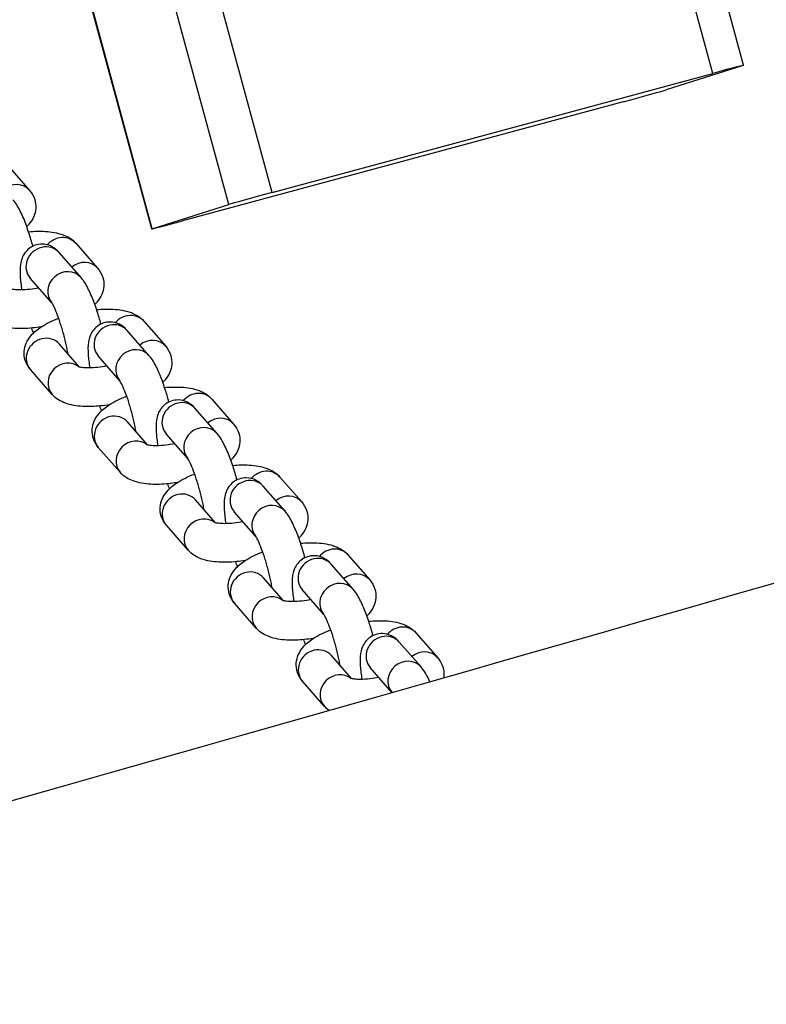
# Model space of a CAD drawing. Units: millimetres. Extents: x -15676 to 16443, y -7971 to 5917.
# Drawn here: x -6975 to -6878, y -3285 to -3158 of the extents above; entities that cross this region are included whole.
import ezdxf

# ---------------------------------------------------------------- set-up
doc = ezdxf.new("R2010")
doc.units = ezdxf.units.MM
doc.header["$LTSCALE"] = 150
doc.layers.add('SW_Toestellen', color=2, linetype='Continuous')

msp = doc.modelspace()

# ---------------------------------------------------------------- linework, layer by layer
at = {"layer": 'SW_Toestellen'}
for p, q in [((-6880.85, -3163.87), (-7064.39, -2488.38)), ((-6884.84, -3164.92), (-7068.38, -2489.43)), ((-6941.89, -3180.34), (-7125.43, -2504.85)), ((-6947.47, -3181.89), (-7131.01, -2506.4)), ((-6957.47, -3185.06), (-6968.01, -3146.28)), ((-6957.4, -3185.03), (-6967.94, -3146.26)), ((-6880.92, -3163.9), (-6890.85, -3167.04)), ((-6941.89, -3180.34), (-6884.84, -3164.92)), ((-6896.43, -3168.59), (-6953.48, -3184.01)), ((-6976.09, -3176.84), (-6973.27, -3180.07)), ((-6957.4, -3185.03), (-6947.47, -3181.89)), ((-6967.29, -3186.92), (-6964.47, -3190.15)), ((-6966.62, -3191.35), (-6969.44, -3188.12)), ((-6970.4, -3194.62), (-6973.21, -3191.41)), ((-6958.48, -3197), (-6955.66, -3200.23)), ((-6957.82, -3201.43), (-6960.64, -3198.2)), ((-6966.81, -3202.94), (-6969.42, -3199.96)), ((-6961.6, -3204.71), (-6964.4, -3201.49)), ((-6970.36, -3206.48), (-6973.18, -3203.25)), ((-6949.68, -3207.08), (-6946.86, -3210.31)), ((-6949.01, -3211.52), (-6951.83, -3208.29)), ((-6958.01, -3213.02), (-6960.61, -3210.04)), ((-6952.79, -3214.79), (-6955.6, -3211.57)), ((-6961.56, -3216.56), (-6964.38, -3213.33)), ((-6940.87, -3217.17), (-6938.05, -3220.4)), ((-6940.21, -3221.6), (-6943.03, -3218.37)), ((-6949.2, -3223.1), (-6951.81, -3220.12)), ((-6943.99, -3224.87), (-6946.79, -3221.66)), ((-6952.75, -3226.64), (-6955.57, -3223.41)), ((-6932.07, -3227.25), (-6929.25, -3230.48)), ((-6931.4, -3231.68), (-6934.22, -3228.45)), ((-6940.4, -3233.19), (-6943, -3230.2)), ((-6935.18, -3234.95), (-6937.99, -3231.74)), ((-6943.95, -3236.72), (-6946.77, -3233.49)), ((-6923.26, -3237.33), (-6920.44, -3240.56)), ((-6922.6, -3241.76), (-6925.42, -3238.53)), ((-6931.59, -3243.27), (-6934.2, -3240.29)), ((-6926.38, -3245.04), (-6929.18, -3241.82)), ((-6935.14, -3246.81), (-6937.96, -3243.58))]:
    msp.add_line(p, q, dxfattribs=at)
for centre, major_axis, ratio, start_param, end_param in [((-6885.67, -3165.18), (4.83, 1.31), 0.007216, 6.1088, 7.679596), ((-6895.61, -3168.33), (4.83, 1.31), 0.007216, 4.538004, 6.1088), ((-6975.15, -3181.71), (1.88, 1.64), 0.927885, 0, 1.536425), ((-6942.71, -3180.61), (-4.83, -1.31), 0.007216, 4.538004, 6.1088), ((-6952.65, -3183.75), (-4.83, -1.31), 0.007216, 6.1088, 7.679596), ((-6969.17, -3188.56), (1.88, 1.64), 0.927885, 0, 1.739499), ((-6971.33, -3189.77), (1.88, 1.64), 0.927885, 0, 3.141593), ((-6966.35, -3191.79), (1.88, 1.64), 0.927885, 0, 1.536425), ((-6968.51, -3192.99), (1.88, 1.64), 0.927885, 0, 3.132194), ((-6960.37, -3198.65), (1.88, 1.64), 0.927885, 0, 1.739499), ((-6962.52, -3199.85), (1.88, 1.64), 0.927885, 0, 3.141593), ((-6971.3, -3201.6), (1.88, 1.64), 0.927885, 0, 3.141593), ((-6957.55, -3201.88), (1.88, 1.64), 0.927885, 0, 1.536425), ((-6959.7, -3203.08), (1.88, 1.64), 0.927885, 0, 3.132194), ((-6968.48, -3204.83), (1.88, 1.64), 0.927885, 0.164148, 3.141593), ((-6951.56, -3208.73), (1.88, 1.64), 0.927885, 0, 1.739499), ((-6953.72, -3209.93), (1.88, 1.64), 0.927885, 0, 3.141593), ((-6962.49, -3211.68), (1.88, 1.64), 0.927885, 0, 3.141593), ((-6948.74, -3211.96), (1.88, 1.64), 0.927885, 0, 1.536425), ((-6950.9, -3213.16), (1.88, 1.64), 0.927885, 0, 3.132194), ((-6959.67, -3214.91), (1.88, 1.64), 0.927885, 0.164148, 3.141593), ((-6942.76, -3218.81), (1.88, 1.64), 0.927885, 0, 1.739499), ((-6944.91, -3220.01), (1.88, 1.64), 0.927885, 0, 3.141593), ((-6953.69, -3221.77), (1.88, 1.64), 0.927885, 0, 3.141593), ((-6939.94, -3222.04), (1.88, 1.64), 0.927885, 0, 1.536425), ((-6942.09, -3223.24), (1.88, 1.64), 0.927885, 0, 3.132194), ((-6950.87, -3225), (1.88, 1.64), 0.927885, 0.164148, 3.141593), ((-6933.95, -3228.89), (1.88, 1.64), 0.927885, 0, 1.739499), ((-6936.11, -3230.1), (1.88, 1.64), 0.927885, 0, 3.141593), ((-6944.88, -3231.85), (1.88, 1.64), 0.927885, 0, 3.141593), ((-6931.13, -3232.12), (1.88, 1.64), 0.927885, 0, 1.536425), ((-6933.29, -3233.33), (1.88, 1.64), 0.927885, 0, 3.132194), ((-6942.06, -3235.08), (1.88, 1.64), 0.927885, 0.164148, 3.141593), ((-6925.15, -3238.98), (1.88, 1.64), 0.927885, 0, 1.739499), ((-6927.3, -3240.18), (1.88, 1.64), 0.927885, 0, 3.141593), ((-6936.08, -3241.93), (1.88, 1.64), 0.927885, 0, 3.141593), ((-6922.33, -3242.21), (1.88, 1.64), 0.927885, 0, 1.536425), ((-6924.48, -3243.41), (1.88, 1.64), 0.927885, 0, 3.132194), ((-6933.26, -3245.16), (1.88, 1.64), 0.927885, 0.164148, 3.141593)]:
    msp.add_ellipse(centre, major_axis=major_axis, ratio=ratio, start_param=start_param, end_param=end_param, dxfattribs=at)
for points, knots in [([(-7910.3, -3521.42), (-7908.22, -3520.86), (-7906.14, -3520.29), (-7879.56, -3512.99), (-7855.21, -3506.15), (-7798.54, -3490.14), (-7766.26, -3480.94), (-7673.25, -3454.45), (-7612.61, -3437.18), (-7438.05, -3387.8), (-7324.17, -3356.04), (-7087.32, -3290.55), (-6965.16, -3256.5), (-6791.53, -3206.21), (-6741.57, -3191.52), (-6627.05, -3157.79), (-6562.45, -3138.73), (-6399.12, -3091.33), (-6300.31, -3063.52), (-6129.64, -3017.96), (-6057.61, -2999.2), (-5963.9, -2975.26), (-5942.25, -2969.79), (-5920.58, -2964.35)], [15.987786, 15.987786, 15.987786, 15.987786, 16.636336, 16.636336, 24.301006, 24.301006, 34.532702, 34.532702, 53.800361, 53.800361, 89.990103, 89.990103, 129.195186, 129.195186, 144.977222, 144.977222, 165.345579, 165.345579, 196.455075, 196.455075, 219.17795, 219.17795, 226.00689, 226.00689, 226.00689, 226.00689]), ([(-5898.7, -3101.59), (-5915.02, -3106.24), (-5931.33, -3110.88), (-6083.28, -3154.15), (-6218.7, -3192.63), (-6479.3, -3267.4), (-6604.56, -3303.94), (-6881.74, -3384.07), (-7033.68, -3425.93), (-7276.71, -3493.28), (-7368.43, -3519.06), (-7537.44, -3567.93), (-7614.39, -3590.4), (-7752.81, -3631.17), (-7814.28, -3649.41), (-7875.75, -3667.78)], [34.858353, 34.858353, 34.858353, 34.858353, 40.000526, 40.000526, 82.770016, 82.770016, 122.497681, 122.497681, 170.742398, 170.742398, 200.04661, 200.04661, 224.494202, 224.494202, 244.007405, 244.007405, 244.007405, 244.007405]), ([(-6973.27, -3180.07), (-6973, -3180.38), (-6972.75, -3180.79), (-6972.5, -3181.63), (-6972.46, -3182.03), (-6972.51, -3182.79), (-6972.61, -3183.14), (-6972.91, -3183.85), (-6973.13, -3184.17), (-6973.45, -3184.56), (-6973.55, -3184.66), (-6973.65, -3184.75)], [3.1415927, 3.1415927, 3.1415927, 3.1415927, 3.2971452, 3.2971452, 3.4197049, 3.4197049, 3.5499144, 3.5499144, 3.7217857, 3.7217857, 3.7902959, 3.7902959, 3.7902959, 3.7902959]), ([(-6972.85, -3187.29), (-6973.01, -3186.71), (-6973.18, -3186.13), (-6973.58, -3184.92), (-6973.81, -3184.29), (-6974.3, -3183.1), (-6974.56, -3182.55), (-6975.03, -3181.79), (-6975.19, -3181.53), (-6975.43, -3181.27)], [8.200165, 8.200165, 8.200165, 8.200165, 8.492354, 8.492354, 8.841136, 8.841136, 9.223088, 9.223088, 9.424778, 9.424778, 9.424778, 9.424778]), ([(-6973.41, -3185.42), (-6972.68, -3185.35), (-6971.96, -3185.33), (-6970.46, -3185.42), (-6969.71, -3185.53), (-6968.4, -3186.02), (-6967.82, -3186.31), (-6967.29, -3186.92)], [2.08298, 2.08298, 2.08298, 2.08298, 2.431026, 2.431026, 2.842406, 2.842406, 3.141593, 3.141593, 3.141593, 3.141593]), ([(-6969.44, -3188.12), (-6969.61, -3187.93), (-6969.81, -3187.73), (-6970.25, -3187.43), (-6970.4, -3187.34), (-6970.85, -3187.14), (-6971.21, -3187.03), (-6971.94, -3187.02), (-6972.27, -3187.07), (-6972.87, -3187.28), (-6973.12, -3187.43), (-6973.57, -3187.78), (-6973.75, -3187.98), (-6974.06, -3188.41), (-6974.17, -3188.63), (-6974.36, -3189.12), (-6974.41, -3189.37), (-6974.54, -3190.18), (-6974.53, -3190.68), (-6974.46, -3191.77), (-6974.38, -3192.35), (-6974.28, -3192.96)], [3.141593, 3.141593, 3.141593, 3.141593, 3.285907, 3.285907, 3.344012, 3.344012, 3.432778, 3.432778, 3.496331, 3.496331, 3.555778, 3.555778, 3.623762, 3.623762, 3.712957, 3.712957, 3.850845, 3.850845, 4.199825, 4.199825, 4.533607, 4.533607, 4.533607, 4.533607]), ([(-6964.04, -3197.37), (-6964.2, -3196.79), (-6964.37, -3196.21), (-6964.77, -3195), (-6965, -3194.37), (-6965.5, -3193.18), (-6965.76, -3192.63), (-6966.22, -3191.87), (-6966.39, -3191.62), (-6966.62, -3191.35)], [1.916979, 1.916979, 1.916979, 1.916979, 2.209169, 2.209169, 2.557951, 2.557951, 2.939903, 2.939903, 3.141593, 3.141593, 3.141593, 3.141593]), ([(-6964.47, -3190.15), (-6964.19, -3190.46), (-6963.94, -3190.88), (-6963.69, -3191.71), (-6963.65, -3192.11), (-6963.71, -3192.87), (-6963.81, -3193.22), (-6964.11, -3193.93), (-6964.33, -3194.26), (-6964.65, -3194.64), (-6964.74, -3194.74), (-6964.84, -3194.84)], [3.1415927, 3.1415927, 3.1415927, 3.1415927, 3.2971452, 3.2971452, 3.4197049, 3.4197049, 3.5499144, 3.5499144, 3.7217857, 3.7217857, 3.7902959, 3.7902959, 3.7902959, 3.7902959]), ([(-6972.07, -3192.71), (-6972.47, -3192.79), (-6972.87, -3192.85), (-6973.67, -3192.93), (-6974.07, -3192.96), (-6974.75, -3192.96), (-6975.04, -3192.94), (-6975.46, -3192.89), (-6975.6, -3192.86), (-6975.73, -3192.82), (-6975.76, -3192.81), (-6975.76, -3192.81)], [4.925637, 4.925637, 4.925637, 4.925637, 5.171, 5.171, 5.442791, 5.442791, 5.692742, 5.692742, 5.902573, 5.902573, 6.022957, 6.022957, 6.022957, 6.022957]), ([(-6968.3, -3201.23), (-6968.34, -3201.01), (-6968.38, -3200.78), (-6968.52, -3200.08), (-6968.64, -3199.59), (-6968.89, -3198.59), (-6969.04, -3198.08), (-6969.34, -3197.11), (-6969.5, -3196.65), (-6969.8, -3195.85), (-6969.94, -3195.51), (-6970.18, -3195), (-6970.28, -3194.82), (-6970.38, -3194.65), (-6970.41, -3194.62), (-6970.41, -3194.62)], [1.39785, 1.39785, 1.39785, 1.39785, 1.548071, 1.548071, 1.836589, 1.836589, 2.132785, 2.132785, 2.42657, 2.42657, 2.705375, 2.705375, 2.945421, 2.945421, 3.0814, 3.0814, 3.0814, 3.0814]), ([(-6971.78, -3197.73), (-6972.16, -3197.79), (-6972.54, -3197.84), (-6973.69, -3197.96), (-6974.46, -3197.98), (-6975.99, -3197.89), (-6976.74, -3197.78), (-6978.05, -3197.29), (-6978.64, -3197), (-6979.17, -3196.39)], [5.028211, 5.028211, 5.028211, 5.028211, 5.204481, 5.204481, 5.572619, 5.572619, 5.983999, 5.983999, 6.283185, 6.283185, 6.283185, 6.283185]), ([(-6964.61, -3195.5), (-6963.87, -3195.43), (-6963.15, -3195.42), (-6961.66, -3195.5), (-6960.9, -3195.61), (-6959.6, -3196.1), (-6959.01, -3196.39), (-6958.48, -3197)], [2.08298, 2.08298, 2.08298, 2.08298, 2.431026, 2.431026, 2.842406, 2.842406, 3.141593, 3.141593, 3.141593, 3.141593]), ([(-6973.18, -3203.25), (-6973.46, -3202.93), (-6973.71, -3202.52), (-6973.96, -3201.68), (-6974, -3201.29), (-6973.94, -3200.53), (-6973.84, -3200.17), (-6973.54, -3199.46), (-6973.32, -3199.14), (-6972.7, -3198.4), (-6972.26, -3198.05), (-6971.12, -3197.3), (-6970.35, -3196.93), (-6969.51, -3196.62)], [0, 0, 0, 0, 0.155553, 0.155553, 0.278112, 0.278112, 0.408322, 0.408322, 0.580193, 0.580193, 0.874258, 0.874258, 1.304546, 1.304546, 1.304546, 1.304546]), ([(-6960.64, -3198.2), (-6960.8, -3198.01), (-6961, -3197.81), (-6961.44, -3197.51), (-6961.59, -3197.42), (-6962.05, -3197.22), (-6962.41, -3197.12), (-6963.13, -3197.1), (-6963.47, -3197.15), (-6964.06, -3197.36), (-6964.32, -3197.51), (-6964.77, -3197.86), (-6964.95, -3198.06), (-6965.26, -3198.49), (-6965.36, -3198.71), (-6965.56, -3199.21), (-6965.61, -3199.45), (-6965.74, -3200.26), (-6965.73, -3200.76), (-6965.65, -3201.85), (-6965.58, -3202.43), (-6965.48, -3203.04)], [3.141593, 3.141593, 3.141593, 3.141593, 3.285907, 3.285907, 3.344012, 3.344012, 3.432778, 3.432778, 3.496331, 3.496331, 3.555778, 3.555778, 3.623762, 3.623762, 3.712957, 3.712957, 3.850845, 3.850845, 4.199825, 4.199825, 4.533607, 4.533607, 4.533607, 4.533607]), ([(-6955.66, -3200.23), (-6955.39, -3200.55), (-6955.14, -3200.96), (-6954.89, -3201.8), (-6954.85, -3202.19), (-6954.9, -3202.95), (-6955, -3203.31), (-6955.3, -3204.02), (-6955.52, -3204.34), (-6955.85, -3204.72), (-6955.94, -3204.82), (-6956.04, -3204.92)], [3.1415927, 3.1415927, 3.1415927, 3.1415927, 3.2971452, 3.2971452, 3.4197049, 3.4197049, 3.5499144, 3.5499144, 3.7217857, 3.7217857, 3.7902959, 3.7902959, 3.7902959, 3.7902959]), ([(-6955.24, -3207.46), (-6955.4, -3206.87), (-6955.57, -3206.3), (-6955.97, -3205.08), (-6956.2, -3204.46), (-6956.69, -3203.26), (-6956.95, -3202.72), (-6957.42, -3201.95), (-6957.58, -3201.7), (-6957.82, -3201.43)], [8.200165, 8.200165, 8.200165, 8.200165, 8.492354, 8.492354, 8.841136, 8.841136, 9.223088, 9.223088, 9.424778, 9.424778, 9.424778, 9.424778]), ([(-6963.27, -3202.79), (-6963.66, -3202.87), (-6964.06, -3202.93), (-6964.86, -3203.02), (-6965.26, -3203.04), (-6965.95, -3203.04), (-6966.24, -3203.03), (-6966.65, -3202.98), (-6966.8, -3202.94), (-6966.93, -3202.91), (-6966.95, -3202.9), (-6966.95, -3202.9)], [4.925637, 4.925637, 4.925637, 4.925637, 5.171, 5.171, 5.442791, 5.442791, 5.692742, 5.692742, 5.902573, 5.902573, 6.022957, 6.022957, 6.022957, 6.022957]), ([(-6959.5, -3211.31), (-6959.53, -3211.09), (-6959.58, -3210.86), (-6959.72, -3210.16), (-6959.83, -3209.67), (-6960.09, -3208.67), (-6960.23, -3208.16), (-6960.53, -3207.19), (-6960.69, -3206.73), (-6960.99, -3205.94), (-6961.14, -3205.59), (-6961.38, -3205.08), (-6961.48, -3204.9), (-6961.58, -3204.73), (-6961.6, -3204.7), (-6961.6, -3204.7)], [7.681035, 7.681035, 7.681035, 7.681035, 7.831256, 7.831256, 8.119774, 8.119774, 8.415971, 8.415971, 8.709755, 8.709755, 8.98856, 8.98856, 9.228607, 9.228607, 9.364585, 9.364585, 9.364585, 9.364585]), ([(-6962.97, -3207.82), (-6963.35, -3207.88), (-6963.73, -3207.93), (-6964.89, -3208.04), (-6965.65, -3208.06), (-6967.18, -3207.98), (-6967.94, -3207.87), (-6969.25, -3207.38), (-6969.83, -3207.08), (-6970.36, -3206.48)], [5.028211, 5.028211, 5.028211, 5.028211, 5.204481, 5.204481, 5.572619, 5.572619, 5.983999, 5.983999, 6.283185, 6.283185, 6.283185, 6.283185]), ([(-6955.8, -3205.58), (-6955.07, -3205.52), (-6954.35, -3205.5), (-6952.85, -3205.58), (-6952.1, -3205.69), (-6950.79, -3206.18), (-6950.21, -3206.48), (-6949.68, -3207.08)], [2.08298, 2.08298, 2.08298, 2.08298, 2.431026, 2.431026, 2.842406, 2.842406, 3.141593, 3.141593, 3.141593, 3.141593]), ([(-6964.38, -3213.33), (-6964.65, -3213.01), (-6964.9, -3212.6), (-6965.15, -3211.76), (-6965.19, -3211.37), (-6965.14, -3210.61), (-6965.04, -3210.25), (-6964.74, -3209.54), (-6964.52, -3209.22), (-6963.89, -3208.48), (-6963.46, -3208.14), (-6962.31, -3207.38), (-6961.55, -3207.01), (-6960.71, -3206.7)], [0, 0, 0, 0, 0.155553, 0.155553, 0.278112, 0.278112, 0.408322, 0.408322, 0.580193, 0.580193, 0.874258, 0.874258, 1.304546, 1.304546, 1.304546, 1.304546]), ([(-6951.83, -3208.29), (-6952, -3208.1), (-6952.2, -3207.89), (-6952.64, -3207.59), (-6952.79, -3207.51), (-6953.24, -3207.31), (-6953.6, -3207.2), (-6954.33, -3207.19), (-6954.66, -3207.23), (-6955.26, -3207.44), (-6955.51, -3207.59), (-6955.96, -3207.94), (-6956.14, -3208.14), (-6956.45, -3208.57), (-6956.56, -3208.79), (-6956.75, -3209.29), (-6956.8, -3209.53), (-6956.93, -3210.35), (-6956.92, -3210.84), (-6956.85, -3211.94), (-6956.77, -3212.51), (-6956.67, -3213.12)], [3.141593, 3.141593, 3.141593, 3.141593, 3.285907, 3.285907, 3.344012, 3.344012, 3.432778, 3.432778, 3.496331, 3.496331, 3.555778, 3.555778, 3.623762, 3.623762, 3.712957, 3.712957, 3.850845, 3.850845, 4.199825, 4.199825, 4.533607, 4.533607, 4.533607, 4.533607]), ([(-6946.86, -3210.31), (-6946.58, -3210.63), (-6946.33, -3211.04), (-6946.08, -3211.88), (-6946.04, -3212.27), (-6946.1, -3213.03), (-6946.2, -3213.39), (-6946.5, -3214.1), (-6946.72, -3214.42), (-6947.04, -3214.8), (-6947.13, -3214.91), (-6947.23, -3215)], [3.1415927, 3.1415927, 3.1415927, 3.1415927, 3.2971452, 3.2971452, 3.4197049, 3.4197049, 3.5499144, 3.5499144, 3.7217857, 3.7217857, 3.7902959, 3.7902959, 3.7902959, 3.7902959]), ([(-6946.44, -3217.54), (-6946.59, -3216.96), (-6946.76, -3216.38), (-6947.16, -3215.17), (-6947.39, -3214.54), (-6947.89, -3213.35), (-6948.15, -3212.8), (-6948.61, -3212.03), (-6948.78, -3211.78), (-6949.01, -3211.52)], [1.916979, 1.916979, 1.916979, 1.916979, 2.209169, 2.209169, 2.557951, 2.557951, 2.939903, 2.939903, 3.141593, 3.141593, 3.141593, 3.141593]), ([(-6954.46, -3212.87), (-6954.86, -3212.95), (-6955.26, -3213.01), (-6956.06, -3213.1), (-6956.46, -3213.12), (-6957.14, -3213.13), (-6957.43, -3213.11), (-6957.85, -3213.06), (-6957.99, -3213.03), (-6958.12, -3212.99), (-6958.15, -3212.98), (-6958.15, -3212.98)], [4.925637, 4.925637, 4.925637, 4.925637, 5.171, 5.171, 5.442791, 5.442791, 5.692742, 5.692742, 5.902573, 5.902573, 6.022957, 6.022957, 6.022957, 6.022957]), ([(-6950.69, -3221.4), (-6950.73, -3221.18), (-6950.77, -3220.94), (-6950.91, -3220.24), (-6951.03, -3219.75), (-6951.28, -3218.75), (-6951.43, -3218.24), (-6951.73, -3217.27), (-6951.89, -3216.81), (-6952.19, -3216.02), (-6952.33, -3215.67), (-6952.57, -3215.17), (-6952.67, -3214.98), (-6952.77, -3214.82), (-6952.8, -3214.78), (-6952.8, -3214.78)], [1.39785, 1.39785, 1.39785, 1.39785, 1.548071, 1.548071, 1.836589, 1.836589, 2.132785, 2.132785, 2.42657, 2.42657, 2.705375, 2.705375, 2.945421, 2.945421, 3.0814, 3.0814, 3.0814, 3.0814]), ([(-6947, -3215.67), (-6946.26, -3215.6), (-6945.54, -3215.58), (-6944.05, -3215.66), (-6943.29, -3215.78), (-6941.99, -3216.27), (-6941.4, -3216.56), (-6940.87, -3217.17)], [2.08298, 2.08298, 2.08298, 2.08298, 2.431026, 2.431026, 2.842406, 2.842406, 3.141593, 3.141593, 3.141593, 3.141593]), ([(-6954.17, -3217.9), (-6954.55, -3217.96), (-6954.93, -3218.01), (-6956.08, -3218.12), (-6956.85, -3218.15), (-6958.38, -3218.06), (-6959.13, -3217.95), (-6960.44, -3217.46), (-6961.03, -3217.16), (-6961.56, -3216.56)], [5.028211, 5.028211, 5.028211, 5.028211, 5.204481, 5.204481, 5.572619, 5.572619, 5.983999, 5.983999, 6.283185, 6.283185, 6.283185, 6.283185]), ([(-6955.57, -3223.41), (-6955.85, -3223.1), (-6956.1, -3222.68), (-6956.35, -3221.85), (-6956.39, -3221.45), (-6956.33, -3220.69), (-6956.23, -3220.33), (-6955.93, -3219.63), (-6955.71, -3219.3), (-6955.09, -3218.56), (-6954.65, -3218.22), (-6953.51, -3217.46), (-6952.74, -3217.1), (-6951.9, -3216.78)], [0, 0, 0, 0, 0.155553, 0.155553, 0.278112, 0.278112, 0.408322, 0.408322, 0.580193, 0.580193, 0.874258, 0.874258, 1.304546, 1.304546, 1.304546, 1.304546]), ([(-6943.03, -3218.37), (-6943.19, -3218.18), (-6943.39, -3217.97), (-6943.83, -3217.68), (-6943.98, -3217.59), (-6944.44, -3217.39), (-6944.8, -3217.28), (-6945.52, -3217.27), (-6945.86, -3217.32), (-6946.45, -3217.53), (-6946.71, -3217.67), (-6947.16, -3218.02), (-6947.34, -3218.23), (-6947.65, -3218.66), (-6947.75, -3218.88), (-6947.95, -3219.37), (-6948, -3219.62), (-6948.13, -3220.43), (-6948.12, -3220.92), (-6948.04, -3222.02), (-6947.97, -3222.59), (-6947.87, -3223.21)], [3.141593, 3.141593, 3.141593, 3.141593, 3.285907, 3.285907, 3.344012, 3.344012, 3.432778, 3.432778, 3.496331, 3.496331, 3.555778, 3.555778, 3.623762, 3.623762, 3.712957, 3.712957, 3.850845, 3.850845, 4.199825, 4.199825, 4.533607, 4.533607, 4.533607, 4.533607]), ([(-6938.05, -3220.4), (-6937.78, -3220.71), (-6937.53, -3221.12), (-6937.28, -3221.96), (-6937.24, -3222.36), (-6937.29, -3223.12), (-6937.39, -3223.47), (-6937.69, -3224.18), (-6937.91, -3224.5), (-6938.24, -3224.89), (-6938.33, -3224.99), (-6938.43, -3225.08)], [3.1415927, 3.1415927, 3.1415927, 3.1415927, 3.2971452, 3.2971452, 3.4197049, 3.4197049, 3.5499144, 3.5499144, 3.7217857, 3.7217857, 3.7902959, 3.7902959, 3.7902959, 3.7902959]), ([(-6937.63, -3227.62), (-6937.79, -3227.04), (-6937.96, -3226.46), (-6938.36, -3225.25), (-6938.59, -3224.62), (-6939.08, -3223.43), (-6939.34, -3222.88), (-6939.81, -3222.12), (-6939.97, -3221.86), (-6940.21, -3221.6)], [8.200165, 8.200165, 8.200165, 8.200165, 8.492354, 8.492354, 8.841136, 8.841136, 9.223088, 9.223088, 9.424778, 9.424778, 9.424778, 9.424778]), ([(-6945.66, -3222.96), (-6946.06, -3223.03), (-6946.45, -3223.09), (-6947.25, -3223.18), (-6947.65, -3223.21), (-6948.34, -3223.21), (-6948.63, -3223.19), (-6949.04, -3223.14), (-6949.19, -3223.11), (-6949.32, -3223.07), (-6949.34, -3223.06), (-6949.34, -3223.06)], [4.925637, 4.925637, 4.925637, 4.925637, 5.171, 5.171, 5.442791, 5.442791, 5.692742, 5.692742, 5.902573, 5.902573, 6.022957, 6.022957, 6.022957, 6.022957]), ([(-6941.89, -3231.48), (-6941.92, -3231.26), (-6941.97, -3231.03), (-6942.11, -3230.33), (-6942.22, -3229.84), (-6942.48, -3228.84), (-6942.62, -3228.32), (-6942.92, -3227.36), (-6943.08, -3226.9), (-6943.38, -3226.1), (-6943.53, -3225.76), (-6943.77, -3225.25), (-6943.87, -3225.07), (-6943.97, -3224.9), (-6943.99, -3224.87), (-6943.99, -3224.87)], [7.681035, 7.681035, 7.681035, 7.681035, 7.831256, 7.831256, 8.119774, 8.119774, 8.415971, 8.415971, 8.709755, 8.709755, 8.98856, 8.98856, 9.228607, 9.228607, 9.364585, 9.364585, 9.364585, 9.364585]), ([(-6938.19, -3225.75), (-6937.46, -3225.68), (-6936.74, -3225.66), (-6935.24, -3225.75), (-6934.49, -3225.86), (-6933.18, -3226.35), (-6932.6, -3226.64), (-6932.07, -3227.25)], [8.366165, 8.366165, 8.366165, 8.366165, 8.714212, 8.714212, 9.125591, 9.125591, 9.424778, 9.424778, 9.424778, 9.424778]), ([(-6945.36, -3227.98), (-6945.74, -3228.04), (-6946.12, -3228.09), (-6947.28, -3228.2), (-6948.04, -3228.23), (-6949.57, -3228.14), (-6950.33, -3228.03), (-6951.64, -3227.54), (-6952.22, -3227.25), (-6952.75, -3226.64)], [5.028211, 5.028211, 5.028211, 5.028211, 5.204481, 5.204481, 5.572619, 5.572619, 5.983999, 5.983999, 6.283185, 6.283185, 6.283185, 6.283185]), ([(-6946.77, -3233.49), (-6947.04, -3233.18), (-6947.29, -3232.77), (-6947.54, -3231.93), (-6947.58, -3231.53), (-6947.53, -3230.77), (-6947.43, -3230.42), (-6947.13, -3229.71), (-6946.91, -3229.39), (-6946.28, -3228.64), (-6945.85, -3228.3), (-6944.7, -3227.54), (-6943.94, -3227.18), (-6943.1, -3226.86)], [6.283185, 6.283185, 6.283185, 6.283185, 6.438738, 6.438738, 6.561298, 6.561298, 6.691507, 6.691507, 6.863378, 6.863378, 7.157444, 7.157444, 7.587731, 7.587731, 7.587731, 7.587731]), ([(-6934.22, -3228.45), (-6934.39, -3228.26), (-6934.59, -3228.06), (-6935.03, -3227.76), (-6935.18, -3227.67), (-6935.63, -3227.47), (-6935.99, -3227.36), (-6936.72, -3227.35), (-6937.05, -3227.4), (-6937.65, -3227.61), (-6937.9, -3227.76), (-6938.35, -3228.11), (-6938.53, -3228.31), (-6938.84, -3228.74), (-6938.95, -3228.96), (-6939.14, -3229.45), (-6939.19, -3229.7), (-6939.32, -3230.51), (-6939.31, -3231.01), (-6939.24, -3232.1), (-6939.16, -3232.68), (-6939.06, -3233.29)], [3.141593, 3.141593, 3.141593, 3.141593, 3.285907, 3.285907, 3.344012, 3.344012, 3.432778, 3.432778, 3.496331, 3.496331, 3.555778, 3.555778, 3.623762, 3.623762, 3.712957, 3.712957, 3.850845, 3.850845, 4.199825, 4.199825, 4.533607, 4.533607, 4.533607, 4.533607]), ([(-6929.25, -3230.48), (-6928.97, -3230.79), (-6928.72, -3231.21), (-6928.47, -3232.04), (-6928.43, -3232.44), (-6928.49, -3233.2), (-6928.59, -3233.56), (-6928.89, -3234.26), (-6929.11, -3234.59), (-6929.43, -3234.97), (-6929.52, -3235.07), (-6929.62, -3235.17)], [3.1415927, 3.1415927, 3.1415927, 3.1415927, 3.2971452, 3.2971452, 3.4197049, 3.4197049, 3.5499144, 3.5499144, 3.7217857, 3.7217857, 3.7902959, 3.7902959, 3.7902959, 3.7902959]), ([(-6928.83, -3237.7), (-6928.98, -3237.12), (-6929.16, -3236.54), (-6929.55, -3235.33), (-6929.78, -3234.7), (-6930.28, -3233.51), (-6930.54, -3232.96), (-6931, -3232.2), (-6931.17, -3231.95), (-6931.4, -3231.68)], [8.200165, 8.200165, 8.200165, 8.200165, 8.492354, 8.492354, 8.841136, 8.841136, 9.223088, 9.223088, 9.424778, 9.424778, 9.424778, 9.424778]), ([(-6936.86, -3233.04), (-6937.25, -3233.12), (-6937.65, -3233.18), (-6938.45, -3233.26), (-6938.85, -3233.29), (-6939.53, -3233.29), (-6939.82, -3233.27), (-6940.24, -3233.22), (-6940.38, -3233.19), (-6940.51, -3233.16), (-6940.54, -3233.14), (-6940.54, -3233.14)], [4.925637, 4.925637, 4.925637, 4.925637, 5.171, 5.171, 5.442791, 5.442791, 5.692742, 5.692742, 5.902573, 5.902573, 6.022957, 6.022957, 6.022957, 6.022957]), ([(-6933.08, -3241.56), (-6933.12, -3241.34), (-6933.16, -3241.11), (-6933.3, -3240.41), (-6933.42, -3239.92), (-6933.67, -3238.92), (-6933.82, -3238.41), (-6934.12, -3237.44), (-6934.28, -3236.98), (-6934.58, -3236.18), (-6934.72, -3235.84), (-6934.96, -3235.33), (-6935.06, -3235.15), (-6935.16, -3234.98), (-6935.19, -3234.95), (-6935.19, -3234.95)], [7.681035, 7.681035, 7.681035, 7.681035, 7.831256, 7.831256, 8.119774, 8.119774, 8.415971, 8.415971, 8.709755, 8.709755, 8.98856, 8.98856, 9.228607, 9.228607, 9.364585, 9.364585, 9.364585, 9.364585]), ([(-6929.39, -3235.83), (-6928.65, -3235.76), (-6927.93, -3235.75), (-6926.44, -3235.83), (-6925.68, -3235.94), (-6924.38, -3236.43), (-6923.79, -3236.72), (-6923.26, -3237.33)], [2.08298, 2.08298, 2.08298, 2.08298, 2.431026, 2.431026, 2.842406, 2.842406, 3.141593, 3.141593, 3.141593, 3.141593]), ([(-6936.56, -3238.06), (-6936.94, -3238.12), (-6937.32, -3238.17), (-6938.47, -3238.29), (-6939.24, -3238.31), (-6940.77, -3238.23), (-6941.52, -3238.11), (-6942.83, -3237.62), (-6943.42, -3237.33), (-6943.95, -3236.72)], [5.028211, 5.028211, 5.028211, 5.028211, 5.204481, 5.204481, 5.572619, 5.572619, 5.983999, 5.983999, 6.283185, 6.283185, 6.283185, 6.283185]), ([(-6937.96, -3243.58), (-6938.24, -3243.26), (-6938.49, -3242.85), (-6938.74, -3242.01), (-6938.78, -3241.62), (-6938.72, -3240.86), (-6938.62, -3240.5), (-6938.32, -3239.79), (-6938.1, -3239.47), (-6937.48, -3238.73), (-6937.04, -3238.38), (-6935.9, -3237.63), (-6935.13, -3237.26), (-6934.29, -3236.95)], [0, 0, 0, 0, 0.155553, 0.155553, 0.278112, 0.278112, 0.408322, 0.408322, 0.580193, 0.580193, 0.874258, 0.874258, 1.304546, 1.304546, 1.304546, 1.304546]), ([(-6925.42, -3238.53), (-6925.58, -3238.34), (-6925.78, -3238.14), (-6926.22, -3237.84), (-6926.37, -3237.75), (-6926.83, -3237.55), (-6927.19, -3237.45), (-6927.91, -3237.43), (-6928.25, -3237.48), (-6928.84, -3237.69), (-6929.1, -3237.84), (-6929.55, -3238.19), (-6929.73, -3238.39), (-6930.04, -3238.82), (-6930.14, -3239.04), (-6930.34, -3239.54), (-6930.39, -3239.78), (-6930.52, -3240.59), (-6930.51, -3241.09), (-6930.43, -3242.18), (-6930.36, -3242.76), (-6930.26, -3243.37)], [3.141593, 3.141593, 3.141593, 3.141593, 3.285907, 3.285907, 3.344012, 3.344012, 3.432778, 3.432778, 3.496331, 3.496331, 3.555778, 3.555778, 3.623762, 3.623762, 3.712957, 3.712957, 3.850845, 3.850845, 4.199825, 4.199825, 4.533607, 4.533607, 4.533607, 4.533607]), ([(-6920.44, -3240.56), (-6920.17, -3240.88), (-6919.92, -3241.29), (-6919.67, -3242.13), (-6919.63, -3242.52), (-6919.66, -3242.98), (-6919.67, -3243.07), (-6919.69, -3243.16)], [3.1415927, 3.1415927, 3.1415927, 3.1415927, 3.2971452, 3.2971452, 3.4197049, 3.4197049, 3.4501396, 3.4501396, 3.4501396, 3.4501396]), ([(-6921.46, -3243.66), (-6921.64, -3243.26), (-6921.83, -3242.89), (-6922.2, -3242.28), (-6922.37, -3242.03), (-6922.6, -3241.76)], [2.6751165, 2.6751165, 2.6751165, 2.6751165, 2.9399027, 2.9399027, 3.1415927, 3.1415927, 3.1415927, 3.1415927]), ([(-6928.05, -3243.12), (-6928.45, -3243.2), (-6928.84, -3243.26), (-6929.64, -3243.35), (-6930.04, -3243.37), (-6930.73, -3243.37), (-6931.02, -3243.36), (-6931.43, -3243.31), (-6931.58, -3243.27), (-6931.71, -3243.24), (-6931.73, -3243.23), (-6931.73, -3243.23)], [4.925637, 4.925637, 4.925637, 4.925637, 5.171, 5.171, 5.442791, 5.442791, 5.692742, 5.692742, 5.902573, 5.902573, 6.022957, 6.022957, 6.022957, 6.022957])]:
    msp.add_open_spline(points, degree=3, knots=knots, dxfattribs=at)
for points in [[(-6973.04, -3197.89), (-6972.96, -3198.12), (-6972.89, -3198.34), (-6972.81, -3198.56)], [(-6964.23, -3207.97), (-6964.16, -3208.2), (-6964.08, -3208.42), (-6964, -3208.64)], [(-6955.43, -3218.06), (-6955.35, -3218.28), (-6955.28, -3218.51), (-6955.2, -3218.72)], [(-6946.62, -3228.14), (-6946.55, -3228.37), (-6946.47, -3228.59), (-6946.39, -3228.81)], [(-6937.82, -3238.22), (-6937.74, -3238.45), (-6937.67, -3238.67), (-6937.59, -3238.89)], [(-6926.36, -3245.06), (-6926.37, -3245.04), (-6926.38, -3245.03), (-6926.38, -3245.03)], [(-6934.5, -3247.38), (-6934.72, -3247.23), (-6934.94, -3247.04), (-6935.14, -3246.81)]]:
    msp.add_open_spline(points, degree=3, dxfattribs=at)

doc.saveas('drawing.dxf')
